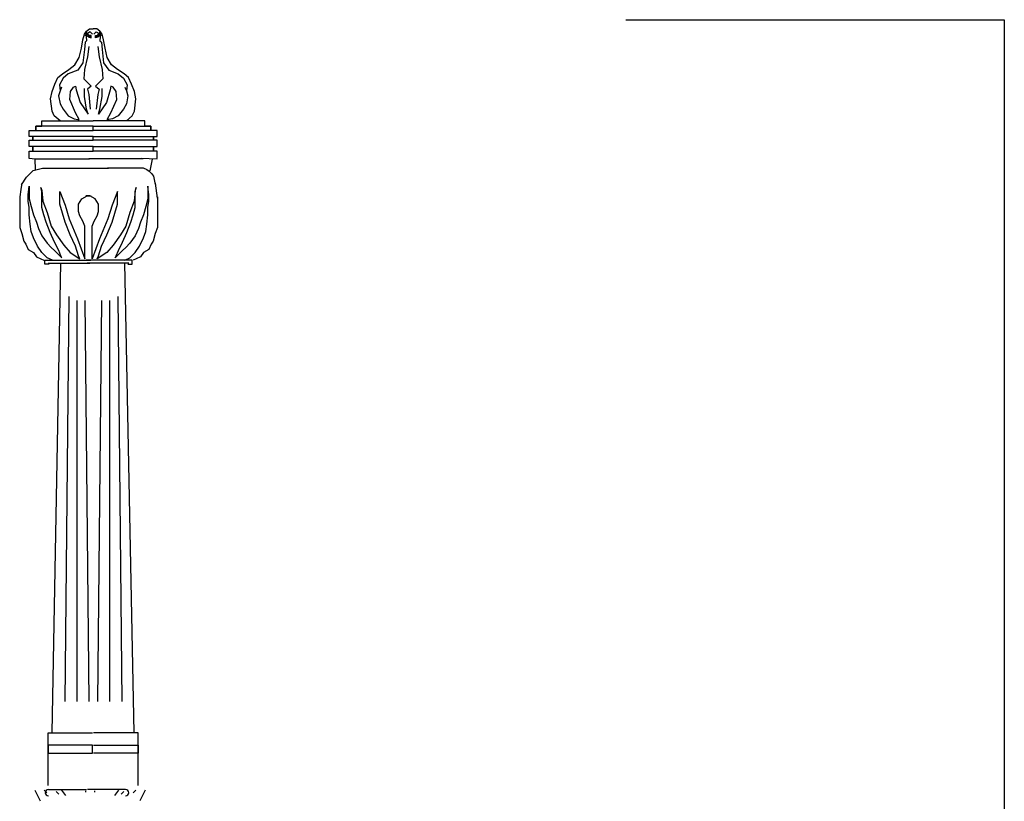
# Model space of a CAD drawing. Units: millimetres. Extents: x 104 to 617, y -76 to 573.
# Drawn here: x 470 to 585, y 481 to 573 of the extents above; entities that cross this region are included whole.
import ezdxf

# ---------------------------------------------------------------- set-up
doc = ezdxf.new("R2010")
doc.units = ezdxf.units.MM

msp = doc.modelspace()

# ---------------------------------------------------------------- linework, layer by layer
for p, q in [((540.95, 573.03), (585.27, 573.03)), ((585.27, 573.03), (585.27, -49.01)), ((477.35, 570.66), (477.52, 571.35)), ((477.52, 571.35), (477.78, 571.69)), ((477.52, 571.26), (478.3, 570.92)), ((478.3, 571.18), (477.52, 571.26)), ((477.7, 571.61), (477.78, 570.57)), ((478.3, 570.92), (477.7, 571.61)), ((477.78, 571.69), (478.13, 571.95)), ((478.21, 571.61), (477.87, 571.43)), ((477.87, 571.43), (478.04, 571)), ((478.04, 571), (478.3, 570.92)), ((478.13, 571.95), (478.56, 571.95)), ((478.47, 571.35), (478.21, 571.61)), ((478.3, 570.92), (478.3, 571.18)), ((478.99, 571.95), (478.56, 571.95)), ((478.64, 571.35), (478.9, 571.61)), ((478.82, 570.92), (479.42, 571.61)), ((478.82, 571.18), (479.59, 571.26)), ((479.59, 571.26), (478.82, 570.92)), ((478.82, 570.92), (478.82, 571.18)), ((479.08, 571), (478.82, 570.92)), ((478.9, 571.61), (479.25, 571.43)), ((479.33, 571.69), (478.99, 571.95)), ((479.25, 571.43), (479.08, 571)), ((479.59, 571.35), (479.33, 571.69)), ((479.42, 571.61), (479.33, 570.57)), ((479.77, 570.66), (479.59, 571.35)), ((477.18, 569.71), (477.35, 570.66)), ((477.61, 570.4), (477.52, 569.54)), ((477.78, 570.57), (477.61, 570.4)), ((478.04, 569.88), (477.87, 568.68)), ((479.08, 569.88), (479.25, 568.68)), ((479.33, 570.57), (479.51, 570.4)), ((479.51, 570.4), (479.59, 569.54)), ((479.94, 569.71), (479.77, 570.66)), ((476.4, 567.73), (476.92, 568.59)), ((476.92, 568.59), (477.18, 569.71)), ((477.52, 569.54), (477.35, 567.99)), ((477.87, 568.68), (477.52, 567.21)), ((479.25, 568.68), (479.59, 567.21)), ((479.59, 569.54), (479.77, 567.99)), ((480.2, 568.59), (479.94, 569.71)), ((480.71, 567.73), (480.2, 568.59)), ((475.71, 567.21), (476.4, 567.73)), ((477.35, 567.99), (476.75, 567.12)), ((479.77, 567.99), (480.37, 567.12)), ((481.4, 567.21), (480.71, 567.73)), ((474.42, 566.26), (474.94, 566.69)), ((474.94, 566.69), (475.71, 567.21)), ((475.63, 566.69), (475.02, 566.18)), ((476.75, 567.12), (475.63, 566.69)), ((477.52, 567.21), (477.44, 566.09)), ((479.59, 567.21), (479.68, 566.09)), ((480.37, 567.12), (481.49, 566.69)), ((482.18, 566.69), (481.4, 567.21)), ((481.49, 566.69), (482.09, 566.18)), ((482.7, 566.26), (482.18, 566.69)), ((473.73, 564.62), (474.07, 565.49)), ((474.07, 565.49), (474.42, 566.26)), ((475.02, 566.18), (474.59, 565.4)), ((474.59, 565.4), (474.68, 564.71)), ((474.85, 565.14), (474.68, 564.71)), ((475.88, 564.62), (476.23, 565.14)), ((476.23, 565.14), (476.49, 565.23)), ((476.49, 565.23), (476.57, 564.8)), ((477.44, 566.09), (478.3, 565.23)), ((478.3, 565.23), (477.87, 564.88)), ((479.68, 566.09), (478.82, 565.23)), ((478.82, 565.23), (479.25, 564.88)), ((480.63, 565.23), (480.54, 564.8)), ((480.89, 565.14), (480.63, 565.23)), ((481.23, 564.62), (480.89, 565.14)), ((482.09, 566.18), (482.53, 565.4)), ((482.27, 565.14), (482.44, 564.71)), ((482.53, 565.4), (482.44, 564.71)), ((483.04, 565.49), (482.7, 566.26)), ((483.39, 564.62), (483.04, 565.49)), ((473.56, 563.76), (473.73, 564.62)), ((474.68, 564.71), (474.5, 564.11)), ((474.5, 564.11), (474.68, 563.16)), ((475.8, 563.68), (475.88, 564.62)), ((476.57, 564.8), (477.01, 563.33)), ((477.52, 564.02), (477.52, 564.97)), ((477.78, 562.55), (477.52, 564.02)), ((477.87, 564.88), (478.04, 564.28)), ((478.04, 564.28), (478.21, 562.55)), ((479.08, 564.28), (478.9, 562.55)), ((479.25, 564.88), (479.08, 564.28)), ((479.33, 562.55), (479.59, 564.02)), ((479.59, 564.02), (479.59, 564.97)), ((480.54, 564.8), (480.11, 563.33)), ((481.32, 563.68), (481.23, 564.62)), ((482.44, 564.71), (482.61, 564.11)), ((482.61, 564.11), (482.44, 563.16)), ((483.56, 563.76), (483.39, 564.62)), ((473.73, 562.3), (473.56, 563.76)), ((474.68, 563.16), (475.02, 562.55)), ((476.49, 562.12), (475.8, 563.68)), ((477.01, 563.33), (477.95, 561.95)), ((480.11, 563.33), (479.16, 561.95)), ((480.63, 562.12), (481.32, 563.68)), ((482.44, 563.16), (482.09, 562.55)), ((483.39, 562.3), (483.56, 563.76)), ((473.99, 561.78), (473.73, 562.3)), ((474.68, 561.18), (473.99, 561.78)), ((475.02, 562.55), (475.63, 561.78)), ((475.63, 561.78), (476.32, 561.43)), ((476.92, 561.35), (476.49, 562.12)), ((477.95, 561.95), (477.78, 562.55)), ((479.16, 561.95), (479.33, 562.55)), ((480.2, 561.35), (480.63, 562.12)), ((481.49, 561.78), (480.8, 561.43)), ((482.09, 562.55), (481.49, 561.78)), ((482.44, 561.18), (483.13, 561.78)), ((483.13, 561.78), (483.39, 562.3)), ((478.56, 560.57), (471.83, 560.57)), ((471.83, 560.57), (472.52, 560.57)), ((471.83, 560.05), (471.83, 560.57)), ((471.83, 560.57), (471.83, 560.05)), ((472.52, 561.18), (478.56, 561.18)), ((472.52, 560.57), (472.52, 561.18)), ((476.32, 561.43), (476.75, 561.35)), ((476.75, 561.35), (476.92, 561.35)), ((484.6, 561.18), (478.56, 561.18)), ((478.56, 560.57), (485.29, 560.57)), ((478.56, 560.05), (478.56, 560.57)), ((478.56, 560.05), (478.56, 560.57)), ((480.37, 561.35), (480.2, 561.35)), ((480.8, 561.43), (480.37, 561.35)), ((484.6, 560.57), (484.6, 561.18)), ((485.29, 560.57), (484.6, 560.57)), ((485.29, 560.57), (485.29, 560.05)), ((485.29, 560.05), (485.29, 560.57)), ((471.06, 560.05), (478.56, 560.05)), ((471.06, 559.36), (471.06, 560.05)), ((471.49, 559.36), (471.06, 559.36)), ((478.56, 559.36), (471.49, 559.36)), ((471.49, 558.93), (471.49, 559.36)), ((471.49, 559.36), (471.49, 558.93)), ((486.06, 560.05), (478.56, 560.05)), ((478.56, 559.36), (485.63, 559.36)), ((478.56, 558.93), (478.56, 559.36)), ((478.56, 558.93), (478.56, 559.36)), ((485.63, 559.36), (485.63, 558.93)), ((485.63, 558.93), (485.63, 559.36)), ((485.63, 559.36), (486.06, 559.36)), ((486.06, 559.36), (486.06, 560.05)), ((471.06, 558.93), (478.56, 558.93)), ((471.06, 558.16), (471.06, 558.93)), ((486.06, 558.93), (478.56, 558.93)), ((486.06, 558.16), (486.06, 558.93)), ((471.49, 558.16), (471.06, 558.16)), ((471.06, 557.64), (478.39, 557.64)), ((471.06, 556.78), (471.06, 557.64)), ((478.56, 558.16), (471.49, 558.16)), ((471.49, 557.64), (471.49, 558.16)), ((471.49, 558.16), (471.49, 557.64)), ((478.39, 557.64), (478.56, 557.64)), ((478.56, 558.16), (485.63, 558.16)), ((478.56, 557.64), (478.56, 558.16)), ((478.56, 557.64), (478.56, 558.16)), ((478.73, 557.64), (478.56, 557.64)), ((486.06, 557.64), (478.73, 557.64)), ((485.63, 558.16), (485.63, 557.64)), ((485.63, 557.64), (485.63, 558.16)), ((485.63, 558.16), (486.06, 558.16)), ((486.06, 556.78), (486.06, 557.64)), ((471.75, 556.69), (471.06, 556.78)), ((471.77, 556.74), (478.13, 556.74)), ((471.81, 555.44), (471.77, 556.74)), ((484.4, 556.74), (478.04, 556.74)), ((486.06, 556.69), (484.16, 556.78)), ((485.46, 556.69), (485.2, 555.31)), ((470.74, 554.56), (471.13, 554.96)), ((471.13, 554.96), (471.52, 555.35)), ((471.52, 555.35), (472.31, 555.55)), ((472.31, 555.55), (472.6, 555.64)), ((472.6, 555.64), (480.36, 555.64)), ((480.21, 555.69), (484.39, 555.69)), ((484.39, 555.69), (484.84, 555.48)), ((484.84, 555.48), (485.09, 555.3)), ((485.09, 555.3), (485.4, 554.99)), ((485.4, 554.99), (485.61, 554.68)), ((470.19, 553.88), (470.07, 553.14)), ((470.15, 553.68), (470.74, 554.56)), ((485.61, 554.68), (485.82, 553.73)), ((485.82, 553.88), (486.06, 552.13)), ((470.07, 553.14), (469.94, 552.27)), ((470.93, 552.52), (471.05, 553.51)), ((470.93, 551.78), (470.93, 552.52)), ((471.05, 553.51), (471.05, 553.26)), ((471.05, 553.26), (471.05, 552.77)), ((471.05, 552.77), (471.05, 552.03)), ((472.41, 553.38), (472.53, 553.01)), ((472.53, 552.89), (472.41, 553.38)), ((472.53, 553.01), (472.66, 551.78)), ((472.53, 551.04), (472.53, 552.89)), ((474.63, 552.89), (475.25, 551.29)), ((474.63, 551.41), (474.63, 552.89)), ((481.38, 552.89), (480.76, 551.29)), ((481.38, 551.41), (481.38, 552.89)), ((483.48, 553.01), (483.35, 551.78)), ((483.48, 552.89), (483.6, 553.38)), ((483.6, 553.38), (483.48, 553.01)), ((483.48, 551.04), (483.48, 552.89)), ((485.08, 552.52), (484.96, 553.51)), ((484.96, 553.51), (484.96, 553.26)), ((484.96, 553.26), (484.96, 552.77)), ((484.96, 552.77), (484.96, 552.03)), ((485.08, 551.78), (485.08, 552.52)), ((469.94, 552.27), (469.94, 551.41)), ((469.94, 551.41), (469.94, 550.55)), ((471.05, 551.04), (470.93, 551.78)), ((471.05, 552.03), (471.3, 551.16)), ((472.66, 551.78), (473.15, 550.42)), ((475.25, 549.31), (474.63, 551.41)), ((475.25, 551.29), (475.74, 549.68)), ((476.85, 551.41), (477.22, 552.03)), ((476.85, 550.55), (476.85, 551.41)), ((477.22, 552.03), (477.84, 552.4)), ((478.17, 552.4), (477.68, 552.4)), ((477.84, 552.4), (478.33, 552.4)), ((478.79, 552.03), (478.17, 552.4)), ((479.16, 551.41), (478.79, 552.03)), ((479.16, 550.55), (479.16, 551.41)), ((480.76, 551.29), (480.27, 549.68)), ((480.76, 549.31), (481.38, 551.41)), ((483.35, 551.78), (482.86, 550.42)), ((484.96, 552.03), (484.71, 551.16)), ((484.96, 551.04), (485.08, 551.78)), ((486.07, 552.27), (486.07, 551.41)), ((486.07, 551.41), (486.07, 550.55)), ((469.94, 550.55), (469.94, 549.68)), ((471.05, 550.18), (471.05, 551.04)), ((471.18, 549.07), (471.05, 550.18)), ((471.3, 551.16), (471.55, 550.18)), ((471.55, 550.18), (471.92, 549.31)), ((472.78, 550.18), (472.53, 551.04)), ((473.03, 549.31), (472.78, 550.18)), ((473.15, 550.42), (473.64, 548.82)), ((476.97, 550.05), (476.85, 550.55)), ((479.03, 550.05), (479.16, 550.55)), ((482.86, 550.42), (482.37, 548.82)), ((482.98, 549.31), (483.23, 550.18)), ((483.23, 550.18), (483.48, 551.04)), ((484.46, 550.18), (484.09, 549.31)), ((484.71, 551.16), (484.46, 550.18)), ((484.83, 549.07), (484.96, 550.18)), ((484.96, 550.18), (484.96, 551.04)), ((486.07, 550.55), (486.07, 549.68)), ((469.94, 549.68), (469.94, 548.7)), ((471.3, 548.2), (471.18, 549.07)), ((471.92, 549.31), (472.16, 548.57)), ((473.52, 548.08), (473.03, 549.31)), ((475.86, 547.83), (475.25, 549.31)), ((475.74, 549.68), (476.73, 547.34)), ((477.34, 549.44), (476.97, 550.05)), ((477.59, 548.82), (477.34, 549.44)), ((478.42, 548.82), (478.66, 549.44)), ((478.66, 549.44), (479.03, 550.05)), ((480.27, 549.68), (479.28, 547.34)), ((480.15, 547.83), (480.76, 549.31)), ((482.49, 548.08), (482.98, 549.31)), ((484.09, 549.31), (483.85, 548.57)), ((484.71, 548.2), (484.83, 549.07)), ((486.07, 549.68), (486.07, 548.7)), ((469.94, 548.7), (470.19, 547.96)), ((470.19, 547.96), (470.44, 547.09)), ((471.55, 547.46), (471.3, 548.2)), ((472.16, 548.57), (472.53, 547.71)), ((474.01, 546.97), (473.52, 548.08)), ((473.64, 548.82), (474.26, 547.83)), ((474.26, 547.83), (475.12, 546.6)), ((476.48, 546.48), (475.86, 547.83)), ((477.59, 547.46), (477.59, 548.82)), ((478.42, 547.46), (478.42, 548.82)), ((479.53, 546.48), (480.15, 547.83)), ((481.75, 547.83), (480.89, 546.6)), ((482.37, 548.82), (481.75, 547.83)), ((482, 546.97), (482.49, 548.08)), ((483.85, 548.57), (483.48, 547.71)), ((484.46, 547.46), (484.71, 548.2)), ((485.82, 547.96), (485.57, 547.09)), ((486.07, 548.7), (485.82, 547.96)), ((470.44, 547.09), (470.68, 546.72)), ((470.68, 546.72), (470.93, 546.11)), ((472.04, 546.48), (471.55, 547.46)), ((472.53, 547.71), (473.15, 546.85)), ((473.15, 546.85), (473.64, 546.35)), ((474.51, 545.98), (474.01, 546.97)), ((476.73, 547.34), (477.59, 545)), ((477.59, 546.23), (477.59, 547.46)), ((478.42, 546.23), (478.42, 547.46)), ((479.28, 547.34), (478.42, 545)), ((481.5, 545.98), (482, 546.97)), ((482.86, 546.85), (482.37, 546.35)), ((483.48, 547.71), (482.86, 546.85)), ((483.97, 546.48), (484.46, 547.46)), ((485.33, 546.72), (485.08, 546.11)), ((485.57, 547.09), (485.33, 546.72)), ((470.93, 546.11), (471.55, 545.74)), ((471.55, 545.74), (471.92, 545.24)), ((472.53, 545.74), (472.04, 546.48)), ((473.15, 545.12), (472.53, 545.74)), ((473.64, 546.35), (474.01, 545.98)), ((474.01, 545.98), (474.88, 545.12)), ((474.75, 545.37), (474.51, 545.98)), ((475.12, 546.6), (475.86, 545.74)), ((475.86, 545.74), (476.97, 545)), ((476.85, 545.37), (476.48, 546.48)), ((477.59, 545), (477.59, 546.23)), ((478.42, 545), (478.42, 546.23)), ((480.15, 545.74), (479.03, 545)), ((479.16, 545.37), (479.53, 546.48)), ((480.89, 546.6), (480.15, 545.74)), ((482, 545.98), (481.13, 545.12)), ((481.26, 545.37), (481.5, 545.98)), ((482.37, 546.35), (482, 545.98)), ((482.86, 545.12), (483.48, 545.74)), ((483.48, 545.74), (483.97, 546.48)), ((484.46, 545.74), (484.09, 545.24)), ((485.08, 546.11), (484.46, 545.74)), ((471.92, 545.24), (472.41, 545)), ((472.41, 545), (472.78, 544.87)), ((472.9, 544.87), (478.21, 544.87)), ((472.9, 544.38), (472.9, 544.87)), ((473.4, 544.38), (472.9, 544.38)), ((472.99, 544.87), (478.29, 544.87)), ((473.77, 544.87), (473.15, 545.12)), ((473.27, 544.5), (478.09, 544.5)), ((473.36, 544.5), (478.17, 544.5)), ((473.74, 489.47), (474.76, 544.54)), ((474.88, 545.12), (474.75, 545.37)), ((476.97, 545), (476.85, 545.37)), ((476.97, 545), (476.97, 545)), ((477.59, 545), (477.59, 545)), ((483.02, 544.87), (477.72, 544.87)), ((483.11, 544.87), (477.8, 544.87)), ((482.65, 544.5), (477.84, 544.5)), ((482.74, 544.5), (477.92, 544.5)), ((478.42, 545), (478.42, 545)), ((479.03, 545), (479.16, 545.37)), ((479.03, 545), (479.03, 545)), ((481.13, 545.12), (481.26, 545.37)), ((482.24, 544.87), (482.86, 545.12)), ((483.34, 489.47), (482.27, 544.54)), ((482.61, 544.38), (483.11, 544.38)), ((483.11, 544.38), (483.11, 544.87)), ((483.6, 545), (483.23, 544.87)), ((484.09, 545.24), (483.6, 545)), ((475.69, 540.58), (475.22, 493.14)), ((476.64, 540.11), (476.64, 493.14)), ((477.59, 540.11), (478.06, 493.14)), ((479.53, 540.11), (479.05, 493.14)), ((480.48, 540.11), (480.48, 493.14)), ((481.43, 540.58), (481.9, 493.14)), ((473.26, 487.1), (473.26, 489.47)), ((473.26, 489.47), (478.48, 489.47)), ((483.81, 489.47), (478.59, 489.47)), ((483.81, 487.1), (483.81, 489.47)), ((473.26, 488.04), (473.26, 487.1)), ((478.48, 488.04), (473.26, 488.04)), ((478.48, 487.1), (478.48, 488.04)), ((478.59, 488.04), (483.81, 488.04)), ((483.81, 488.04), (483.81, 487.1)), ((473.26, 487.1), (478.48, 487.1)), ((473.26, 483.3), (473.26, 487.1)), ((483.81, 487.1), (478.59, 487.1)), ((483.81, 483.3), (483.81, 487.1)), ((471.73, 482.74), (472.35, 481.49)), ((472.82, 482.74), (473.13, 482.43)), ((473.31, 482.82), (477.75, 482.82)), ((474.22, 482.58), (474.54, 482.27)), ((474.85, 482.74), (475.32, 482.11)), ((477.67, 482.69), (477.67, 482.5)), ((482.35, 482.82), (477.9, 482.82)), ((478.69, 482.69), (478.69, 482.5)), ((481.51, 482.74), (481.04, 482.11)), ((482.14, 482.58), (481.82, 482.27)), ((483.54, 482.74), (483.23, 482.43)), ((484.63, 482.74), (484.01, 481.49))]:
    msp.add_line(p, q)
for centre, start, end in [((473.31, 482.45), 90, 270), ((482.35, 482.45), 270, 90)]:
    msp.add_arc(centre, 0.37, start, end)

doc.saveas('drawing.dxf')
